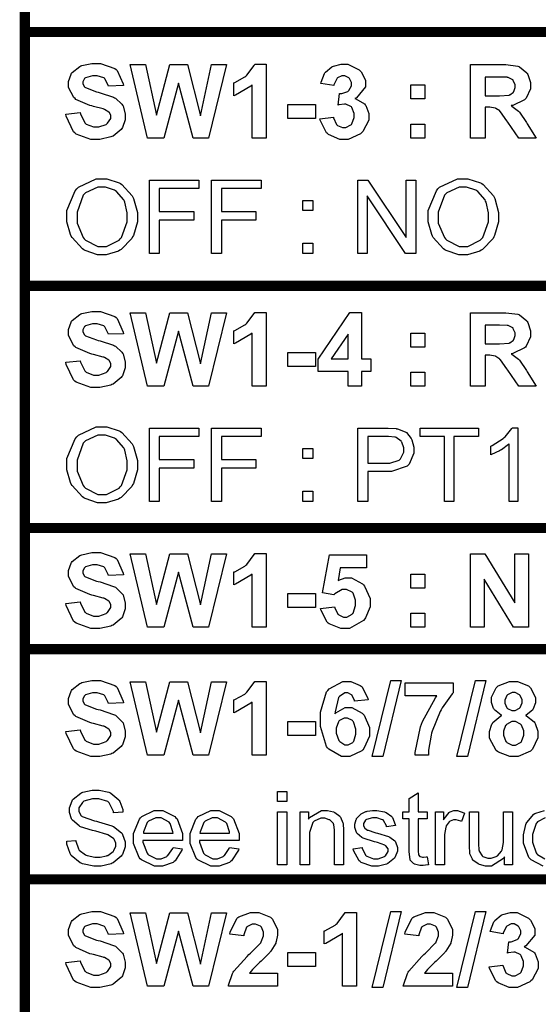
# Model space of a CAD drawing. Units: millimetres. Extents: x 0 to 420, y 0 to 297.
# Drawn here: x 309 to 318, y 177 to 194 of the extents above; entities that cross this region are included whole.
import ezdxf

# ---------------------------------------------------------------- set-up
doc = ezdxf.new("R2010")
doc.units = ezdxf.units.MM

# ---------------------------------------------------------------- blocks, each defined once
blk = doc.blocks.new('ET002562C_Pellicola')
at = {"color": 0, "const_width": 0.00694}
blk.add_lwpolyline([(5.36153, 3.81261), (5.36153, 5.24832), (4.04003, 5.24832), (4.04003, 3.81261), (5.36153, 3.81261)], close=True, dxfattribs=at)
for points in [[(4.04003, 4.90137), (5.36208, 4.90137)], [(4.04003, 4.72814), (5.36267, 4.72814)], [(4.04003, 4.56278), (5.36153, 4.56278)], [(4.04003, 4.4801), (5.36208, 4.4801)], [(4.04003, 4.32297), (5.36267, 4.32297)]]:
    blk.add_lwpolyline(points, dxfattribs=at)
at = {"color": 0}
for points in [[(4.06813, 4.84522), (4.0779, 4.84631), (4.07806, 4.84544), (4.0811, 4.83931), (4.08159, 4.83893), (4.08202, 4.83855), (4.08706, 4.83654), (4.08874, 4.83654), (4.09059, 4.83654), (4.09574, 4.83833), (4.09613, 4.83871), (4.09656, 4.83904), (4.09873, 4.84235), (4.09873, 4.84349), (4.09873, 4.84425), (4.09781, 4.84631), (4.09765, 4.84653), (4.09748, 4.84674), (4.0944, 4.84853), (4.09395, 4.84869), (4.09369, 4.8488), (4.08695, 4.8506), (4.08592, 4.85086), (4.08458, 4.85119), (4.07497, 4.85536), (4.07442, 4.85586), (4.07366, 4.85656), (4.06987, 4.8635), (4.06987, 4.86583), (4.06987, 4.86768), (4.07166, 4.87262), (4.07203, 4.87322), (4.07242, 4.87376), (4.07763, 4.87789), (4.07833, 4.87821), (4.07898, 4.87849), (4.08581, 4.87994), (4.0881, 4.87994), (4.09167, 4.87994), (4.1016, 4.87653), (4.10242, 4.87582), (4.10323, 4.87511), (4.10735, 4.86589), (4.10741, 4.86475), (4.09721, 4.86432), (4.0971, 4.86497), (4.09477, 4.86947), (4.0944, 4.86975), (4.09406, 4.87007), (4.08956, 4.87149), (4.0881, 4.87149), (4.08637, 4.87149), (4.08159, 4.87007), (4.08116, 4.86975), (4.08088, 4.86958), (4.07963, 4.86742), (4.07963, 4.86671), (4.07963, 4.86594), (4.08088, 4.86389), (4.08116, 4.86367), (4.08142, 4.8634), (4.08908, 4.86047), (4.09027, 4.86019), (4.09152, 4.85993), (4.10074, 4.85683), (4.10134, 4.85651), (4.10194, 4.85624), (4.10644, 4.85206), (4.10676, 4.85151), (4.10715, 4.85097), (4.10871, 4.84533), (4.10871, 4.84349), (4.10871, 4.84147), (4.10676, 4.83611), (4.10633, 4.83546), (4.10595, 4.83486), (4.10035, 4.8303), (4.0996, 4.83003), (4.0989, 4.82971), (4.09124, 4.82808), (4.08874, 4.82808), (4.08512, 4.82808), (4.07508, 4.83171), (4.07421, 4.83242), (4.07334, 4.83318), (4.0683, 4.84381), (4.06813, 4.84522)], [(4.20491, 4.82894), (4.19535, 4.82894), (4.19535, 4.86519), (4.19444, 4.86437), (4.18396, 4.85825), (4.18277, 4.85781), (4.18277, 4.86671), (4.18342, 4.86687), (4.19031, 4.87072), (4.19102, 4.87126), (4.19177, 4.87186), (4.19683, 4.87853), (4.19709, 4.87929), (4.20491, 4.87929), (4.20491, 4.82894)], [(4.24163, 4.84218), (4.25097, 4.84326), (4.25102, 4.84272), (4.25303, 4.83817), (4.25335, 4.83785), (4.25367, 4.83757), (4.25699, 4.83611), (4.25813, 4.83611), (4.25938, 4.83611), (4.2628, 4.8379), (4.26312, 4.83828), (4.26345, 4.83865), (4.26508, 4.84289), (4.26508, 4.84436), (4.26508, 4.84582), (4.26345, 4.84983), (4.26312, 4.85021), (4.2628, 4.85054), (4.25942, 4.85217), (4.25834, 4.85217), (4.25834, 4.85217), (4.25444, 4.85168), (4.25401, 4.85151), (4.25509, 4.85933), (4.25655, 4.85933), (4.26062, 4.86079), (4.26095, 4.86107), (4.26133, 4.86139), (4.26312, 4.86469), (4.26312, 4.86583), (4.26312, 4.86682), (4.26181, 4.86953), (4.2616, 4.86975), (4.26133, 4.87001), (4.25856, 4.87149), (4.25769, 4.87149), (4.2566, 4.87149), (4.25362, 4.87001), (4.25335, 4.86975), (4.25308, 4.86942), (4.25124, 4.86529), (4.25119, 4.86475), (4.24228, 4.86628), (4.24245, 4.86703), (4.24484, 4.873), (4.2451, 4.87343), (4.24544, 4.87387), (4.24977, 4.8775), (4.25031, 4.87778), (4.25091, 4.87799), (4.25612, 4.87929), (4.25791, 4.87929), (4.26073, 4.87929), (4.26849, 4.8755), (4.2692, 4.87474), (4.2698, 4.87414), (4.27267, 4.86839), (4.27267, 4.86649), (4.27267, 4.86383), (4.2667, 4.85651), (4.26551, 4.85586), (4.26621, 4.85569), (4.27202, 4.85228), (4.27245, 4.85174), (4.27288, 4.85119), (4.27505, 4.84571), (4.27505, 4.84392), (4.27505, 4.8411), (4.27088, 4.83344), (4.27006, 4.83264), (4.26924, 4.83187), (4.2609, 4.82808), (4.25813, 4.82808), (4.25531, 4.82808), (4.2476, 4.83133), (4.24684, 4.83199), (4.24609, 4.83264), (4.24174, 4.84115), (4.24163, 4.84218)], [(4.12396, 4.82894), (4.11202, 4.87908), (4.12244, 4.87908), (4.13003, 4.84457), (4.13915, 4.87908), (4.15109, 4.87908), (4.15998, 4.84414), (4.16758, 4.87908), (4.17778, 4.87908), (4.16563, 4.82894), (4.15499, 4.82894), (4.14501, 4.86649), (4.13502, 4.82894), (4.12396, 4.82894)], [(4.34445, 4.82894), (4.34445, 4.87908), (4.36571, 4.87908), (4.36865, 4.87908), (4.37684, 4.87799), (4.37744, 4.87778), (4.37803, 4.87756), (4.38291, 4.87354), (4.38328, 4.873), (4.38362, 4.8724), (4.38546, 4.86682), (4.38546, 4.86497), (4.38546, 4.86264), (4.38259, 4.85629), (4.38199, 4.85564), (4.38145, 4.85504), (4.37331, 4.85125), (4.37223, 4.85108), (4.37277, 4.85075), (4.37727, 4.84733), (4.37765, 4.84696), (4.37798, 4.84658), (4.38269, 4.83969), (4.38328, 4.83871), (4.38937, 4.82894), (4.37744, 4.82894), (4.37005, 4.83979), (4.3694, 4.84078), (4.3649, 4.8469), (4.36463, 4.84718), (4.36441, 4.84744), (4.36185, 4.84924), (4.36159, 4.84935), (4.36131, 4.84946), (4.35774, 4.85), (4.3566, 4.85), (4.35442, 4.85), (4.35442, 4.82894), (4.34445, 4.82894)], [(4.35442, 4.85781), (4.36202, 4.85781), (4.3643, 4.85781), (4.37081, 4.85835), (4.37113, 4.85846), (4.37141, 4.85857), (4.3738, 4.86036), (4.37396, 4.86062), (4.37412, 4.86085), (4.37505, 4.86346), (4.37505, 4.86432), (4.37505, 4.86535), (4.37374, 4.86817), (4.37352, 4.86844), (4.37331, 4.86871), (4.37022, 4.87035), (4.36984, 4.8704), (4.36962, 4.87044), (4.36424, 4.87061), (4.36245, 4.87061), (4.35442, 4.87061), (4.35442, 4.85781)], [(4.30381, 4.85564), (4.30381, 4.86519), (4.31335, 4.86519), (4.31335, 4.85564), (4.30381, 4.85564)], [(4.21983, 4.8424), (4.21983, 4.85194), (4.2387, 4.85194), (4.2387, 4.8424), (4.21983, 4.8424)], [(4.30381, 4.82894), (4.30381, 4.8385), (4.31335, 4.8385), (4.31335, 4.82894), (4.30381, 4.82894)], [(4.06878, 4.77469), (4.06878, 4.77957), (4.07442, 4.79303), (4.07551, 4.79422), (4.07665, 4.79536), (4.0888, 4.80117), (4.09287, 4.80117), (4.09602, 4.80117), (4.10453, 4.79846), (4.10546, 4.79792), (4.10638, 4.79737), (4.11344, 4.78961), (4.11392, 4.78858), (4.11441, 4.78761), (4.11696, 4.77822), (4.11696, 4.77512), (4.11696, 4.77171), (4.11424, 4.76249), (4.1137, 4.76146), (4.11322, 4.76047), (4.10595, 4.75289), (4.10502, 4.75235), (4.1041, 4.75185), (4.09563, 4.7493), (4.09287, 4.7493), (4.08973, 4.7493), (4.0812, 4.75218), (4.08028, 4.75278), (4.07937, 4.75332), (4.07231, 4.76112), (4.07183, 4.76211), (4.07133, 4.76308), (4.06878, 4.77176), (4.06878, 4.77469)], [(4.12515, 4.75017), (4.12515, 4.8003), (4.15901, 4.8003), (4.15901, 4.79444), (4.13188, 4.79444), (4.13188, 4.77882), (4.15553, 4.77882), (4.15553, 4.77296), (4.13188, 4.77296), (4.13188, 4.75017), (4.12515, 4.75017)], [(4.16758, 4.75017), (4.16758, 4.8003), (4.20144, 4.8003), (4.20144, 4.79444), (4.17431, 4.79444), (4.17431, 4.77882), (4.19796, 4.77882), (4.19796, 4.77296), (4.17431, 4.77296), (4.17431, 4.75017), (4.16758, 4.75017)], [(4.26756, 4.75017), (4.26756, 4.8003), (4.2743, 4.8003), (4.30055, 4.76103), (4.30055, 4.8003), (4.30706, 4.8003), (4.30706, 4.75017), (4.30012, 4.75017), (4.27387, 4.78944), (4.27387, 4.75017), (4.26756, 4.75017)], [(4.31553, 4.77469), (4.31553, 4.77957), (4.32117, 4.79303), (4.32226, 4.79422), (4.3234, 4.79536), (4.33555, 4.80117), (4.33962, 4.80117), (4.34276, 4.80117), (4.35128, 4.79846), (4.3522, 4.79792), (4.35313, 4.79737), (4.36017, 4.78961), (4.36067, 4.78858), (4.36116, 4.78761), (4.3637, 4.77822), (4.3637, 4.77512), (4.3637, 4.77171), (4.36099, 4.76249), (4.36045, 4.76146), (4.35996, 4.76047), (4.35269, 4.75289), (4.35177, 4.75235), (4.35084, 4.75185), (4.34238, 4.7493), (4.33962, 4.7493), (4.33647, 4.7493), (4.32795, 4.75218), (4.32703, 4.75278), (4.3261, 4.75332), (4.31905, 4.76112), (4.31856, 4.76211), (4.31808, 4.76308), (4.31553, 4.77176), (4.31553, 4.77469)], [(4.07573, 4.77447), (4.07573, 4.77089), (4.07991, 4.76103), (4.08072, 4.76015), (4.08153, 4.75929), (4.08999, 4.75494), (4.09287, 4.75494), (4.09596, 4.75494), (4.10442, 4.75929), (4.10524, 4.76015), (4.10605, 4.76107), (4.11002, 4.77176), (4.11002, 4.77535), (4.11002, 4.778), (4.10838, 4.78517), (4.10806, 4.78597), (4.10769, 4.78674), (4.10263, 4.79249), (4.10199, 4.79292), (4.10128, 4.79336), (4.09509, 4.79553), (4.09309, 4.79553), (4.08999, 4.79553), (4.08159, 4.79151), (4.08072, 4.79075), (4.07991, 4.78994), (4.07573, 4.77833), (4.07573, 4.77447)], [(4.32248, 4.77447), (4.32248, 4.77089), (4.32665, 4.76103), (4.32746, 4.76015), (4.32827, 4.75929), (4.33674, 4.75494), (4.33962, 4.75494), (4.34271, 4.75494), (4.35117, 4.75929), (4.35199, 4.76015), (4.3528, 4.76107), (4.35676, 4.77176), (4.35676, 4.77535), (4.35676, 4.778), (4.35513, 4.78517), (4.35481, 4.78597), (4.35442, 4.78674), (4.34938, 4.79249), (4.34873, 4.79292), (4.34802, 4.79336), (4.34184, 4.79553), (4.33984, 4.79553), (4.33674, 4.79553), (4.32833, 4.79151), (4.32746, 4.79075), (4.32665, 4.78994), (4.32248, 4.77833), (4.32248, 4.77447)], [(4.22991, 4.77947), (4.22991, 4.78642), (4.23685, 4.78642), (4.23685, 4.77947), (4.22991, 4.77947)], [(4.22991, 4.75017), (4.22991, 4.75711), (4.23685, 4.75711), (4.23685, 4.75017), (4.22991, 4.75017)], [(4.06813, 4.6759), (4.0779, 4.67699), (4.07806, 4.67611), (4.0811, 4.66999), (4.08159, 4.6696), (4.08202, 4.66922), (4.08706, 4.66722), (4.08874, 4.66722), (4.09059, 4.66722), (4.09574, 4.66901), (4.09613, 4.66939), (4.09656, 4.66971), (4.09873, 4.67303), (4.09873, 4.67417), (4.09873, 4.67492), (4.09781, 4.67699), (4.09765, 4.67719), (4.09748, 4.67742), (4.0944, 4.67921), (4.09395, 4.67937), (4.09369, 4.67947), (4.08695, 4.68126), (4.08592, 4.68154), (4.08458, 4.68186), (4.07497, 4.68604), (4.07442, 4.68653), (4.07366, 4.68724), (4.06987, 4.69418), (4.06987, 4.69651), (4.06987, 4.69836), (4.07166, 4.70329), (4.07203, 4.70389), (4.07242, 4.70443), (4.07763, 4.70856), (4.07833, 4.70889), (4.07898, 4.70915), (4.08581, 4.71062), (4.0881, 4.71062), (4.09167, 4.71062), (4.1016, 4.70721), (4.10242, 4.7065), (4.10323, 4.70579), (4.10735, 4.69657), (4.10741, 4.69543), (4.09721, 4.695), (4.0971, 4.69564), (4.09477, 4.70015), (4.0944, 4.70042), (4.09406, 4.70075), (4.08956, 4.70215), (4.0881, 4.70215), (4.08637, 4.70215), (4.08159, 4.70075), (4.08116, 4.70042), (4.08088, 4.70026), (4.07963, 4.69808), (4.07963, 4.69737), (4.07963, 4.69662), (4.08088, 4.69456), (4.08116, 4.69435), (4.08142, 4.69407), (4.08908, 4.69114), (4.09027, 4.69087), (4.09152, 4.6906), (4.10074, 4.68751), (4.10134, 4.68718), (4.10194, 4.68692), (4.10644, 4.68274), (4.10676, 4.68219), (4.10715, 4.68165), (4.10871, 4.676), (4.10871, 4.67417), (4.10871, 4.67215), (4.10676, 4.66678), (4.10633, 4.66612), (4.10595, 4.66554), (4.10035, 4.66097), (4.0996, 4.66071), (4.0989, 4.66037), (4.09124, 4.65875), (4.08874, 4.65875), (4.08512, 4.65875), (4.07508, 4.66239), (4.07421, 4.6631), (4.07334, 4.66385), (4.0683, 4.67449), (4.06813, 4.6759)], [(4.12396, 4.65962), (4.11202, 4.70975), (4.12244, 4.70975), (4.13003, 4.67525), (4.13915, 4.70975), (4.15109, 4.70975), (4.15998, 4.67481), (4.16758, 4.70975), (4.17778, 4.70975), (4.16563, 4.65962), (4.15499, 4.65962), (4.14501, 4.69717), (4.13502, 4.65962), (4.12396, 4.65962)], [(4.20491, 4.65962), (4.19535, 4.65962), (4.19535, 4.69586), (4.19444, 4.69505), (4.18396, 4.68892), (4.18277, 4.68849), (4.18277, 4.69737), (4.18342, 4.69754), (4.19031, 4.7014), (4.19102, 4.70194), (4.19177, 4.70254), (4.19683, 4.70921), (4.19709, 4.70997), (4.20491, 4.70997), (4.20491, 4.65962)], [(4.26095, 4.65962), (4.26095, 4.6696), (4.24033, 4.6696), (4.24033, 4.67807), (4.26203, 4.70997), (4.27006, 4.70997), (4.27006, 4.67828), (4.27635, 4.67828), (4.27635, 4.6696), (4.27006, 4.6696), (4.27006, 4.65962), (4.26095, 4.65962)], [(4.34445, 4.65962), (4.34445, 4.70975), (4.36571, 4.70975), (4.36865, 4.70975), (4.37684, 4.70867), (4.37744, 4.70844), (4.37803, 4.70824), (4.38291, 4.70422), (4.38328, 4.70368), (4.38362, 4.70308), (4.38546, 4.69749), (4.38546, 4.69564), (4.38546, 4.69332), (4.38259, 4.68696), (4.38199, 4.68632), (4.38145, 4.68572), (4.37331, 4.68192), (4.37223, 4.68175), (4.37277, 4.68143), (4.37727, 4.67801), (4.37765, 4.67764), (4.37798, 4.67725), (4.38269, 4.67036), (4.38328, 4.66939), (4.38937, 4.65962), (4.37744, 4.65962), (4.37005, 4.67047), (4.3694, 4.67144), (4.3649, 4.67758), (4.36463, 4.67785), (4.36441, 4.67812), (4.36185, 4.67992), (4.36159, 4.68001), (4.36131, 4.68012), (4.35774, 4.68067), (4.3566, 4.68067), (4.35442, 4.68067), (4.35442, 4.65962), (4.34445, 4.65962)], [(4.35442, 4.68849), (4.36202, 4.68849), (4.3643, 4.68849), (4.37081, 4.68903), (4.37113, 4.68914), (4.37141, 4.68925), (4.3738, 4.69103), (4.37396, 4.6913), (4.37412, 4.69153), (4.37505, 4.69412), (4.37505, 4.695), (4.37505, 4.69603), (4.37374, 4.69885), (4.37352, 4.69911), (4.37331, 4.69939), (4.37022, 4.70101), (4.36984, 4.70107), (4.36962, 4.70112), (4.36424, 4.70129), (4.36245, 4.70129), (4.35442, 4.70129), (4.35442, 4.68849)], [(4.26095, 4.67828), (4.26095, 4.69521), (4.24923, 4.67828), (4.26095, 4.67828)], [(4.30381, 4.68632), (4.30381, 4.69586), (4.31335, 4.69586), (4.31335, 4.68632), (4.30381, 4.68632)], [(4.21983, 4.67307), (4.21983, 4.68262), (4.2387, 4.68262), (4.2387, 4.67307), (4.21983, 4.67307)], [(4.30381, 4.65962), (4.30381, 4.66917), (4.31335, 4.66917), (4.31335, 4.65962), (4.30381, 4.65962)], [(4.06878, 4.60542), (4.06878, 4.6103), (4.07442, 4.62376), (4.07551, 4.62496), (4.07665, 4.6261), (4.0888, 4.6319), (4.09287, 4.6319), (4.09602, 4.6319), (4.10453, 4.62918), (4.10546, 4.62864), (4.10638, 4.6281), (4.11344, 4.62035), (4.11392, 4.61931), (4.11441, 4.61833), (4.11696, 4.60894), (4.11696, 4.60586), (4.11696, 4.60244), (4.11424, 4.59321), (4.1137, 4.59218), (4.11322, 4.59121), (4.10595, 4.58361), (4.10502, 4.58307), (4.1041, 4.58258), (4.09563, 4.58003), (4.09287, 4.58003), (4.08973, 4.58003), (4.0812, 4.5829), (4.08028, 4.5835), (4.07937, 4.58404), (4.07231, 4.59186), (4.07183, 4.59283), (4.07133, 4.59381), (4.06878, 4.60249), (4.06878, 4.60542)], [(4.12515, 4.5809), (4.12515, 4.63103), (4.15901, 4.63103), (4.15901, 4.62517), (4.13188, 4.62517), (4.13188, 4.60954), (4.15553, 4.60954), (4.15553, 4.60368), (4.13188, 4.60368), (4.13188, 4.5809), (4.12515, 4.5809)], [(4.16758, 4.5809), (4.16758, 4.63103), (4.20144, 4.63103), (4.20144, 4.62517), (4.17431, 4.62517), (4.17431, 4.60954), (4.19796, 4.60954), (4.19796, 4.60368), (4.17431, 4.60368), (4.17431, 4.5809), (4.16758, 4.5809)], [(4.26756, 4.5809), (4.26756, 4.63103), (4.28645, 4.63103), (4.28834, 4.63103), (4.2936, 4.63065), (4.29405, 4.6306), (4.29465, 4.63049), (4.29991, 4.62849), (4.30034, 4.62821), (4.30072, 4.62793), (4.30397, 4.62392), (4.30424, 4.62343), (4.30452, 4.62289), (4.30576, 4.61807), (4.30576, 4.61649), (4.30576, 4.61378), (4.30251, 4.6064), (4.30185, 4.60564), (4.30115, 4.60493), (4.29058, 4.6013), (4.2871, 4.6013), (4.2743, 4.6013), (4.2743, 4.5809), (4.26756, 4.5809)], [(4.32665, 4.5809), (4.32665, 4.62517), (4.31016, 4.62517), (4.31016, 4.63103), (4.34987, 4.63103), (4.34987, 4.62517), (4.33316, 4.62517), (4.33316, 4.5809), (4.32665, 4.5809)], [(4.37688, 4.5809), (4.37081, 4.5809), (4.37081, 4.62018), (4.37044, 4.6198), (4.36555, 4.61622), (4.36495, 4.61583), (4.36435, 4.61551), (4.35894, 4.61296), (4.35844, 4.6128), (4.35844, 4.61867), (4.35931, 4.61904), (4.36691, 4.62392), (4.36756, 4.62451), (4.36816, 4.62511), (4.37271, 4.63071), (4.37298, 4.63125), (4.37688, 4.63125), (4.37688, 4.5809)], [(4.07573, 4.60521), (4.07573, 4.60162), (4.07991, 4.59175), (4.08072, 4.59089), (4.08153, 4.59001), (4.08999, 4.58568), (4.09287, 4.58568), (4.09596, 4.58568), (4.10442, 4.59001), (4.10524, 4.59089), (4.10605, 4.5918), (4.11002, 4.60249), (4.11002, 4.60607), (4.11002, 4.60874), (4.10838, 4.61589), (4.10806, 4.61671), (4.10769, 4.61747), (4.10263, 4.62322), (4.10199, 4.62365), (4.10128, 4.62408), (4.09509, 4.62625), (4.09309, 4.62625), (4.08999, 4.62625), (4.08159, 4.62224), (4.08072, 4.62149), (4.07991, 4.62067), (4.07573, 4.60906), (4.07573, 4.60521)], [(4.2743, 4.60715), (4.2871, 4.60715), (4.28938, 4.60715), (4.29578, 4.60917), (4.29621, 4.60954), (4.2967, 4.60993), (4.29903, 4.61464), (4.29903, 4.61628), (4.29903, 4.61762), (4.29758, 4.62132), (4.2973, 4.62169), (4.29708, 4.62208), (4.2936, 4.62457), (4.29317, 4.62474), (4.29291, 4.62479), (4.28851, 4.62517), (4.2871, 4.62517), (4.2743, 4.62517), (4.2743, 4.60715)], [(4.22991, 4.61019), (4.22991, 4.61714), (4.23685, 4.61714), (4.23685, 4.61019), (4.22991, 4.61019)], [(4.22991, 4.5809), (4.22991, 4.58785), (4.23685, 4.58785), (4.23685, 4.5809), (4.22991, 4.5809)], [(4.06813, 4.51135), (4.0779, 4.51243), (4.07806, 4.51157), (4.0811, 4.50543), (4.08159, 4.50505), (4.08202, 4.50467), (4.08706, 4.50267), (4.08874, 4.50267), (4.09059, 4.50267), (4.09574, 4.50446), (4.09613, 4.50483), (4.09656, 4.50517), (4.09873, 4.50847), (4.09873, 4.50961), (4.09873, 4.51037), (4.09781, 4.51243), (4.09765, 4.51265), (4.09748, 4.51286), (4.0944, 4.51465), (4.09395, 4.51482), (4.09369, 4.51493), (4.08695, 4.51672), (4.08592, 4.51699), (4.08458, 4.51732), (4.07497, 4.52149), (4.07442, 4.52199), (4.07366, 4.52268), (4.06987, 4.52962), (4.06987, 4.53196), (4.06987, 4.53381), (4.07166, 4.53875), (4.07203, 4.53935), (4.07242, 4.53989), (4.07763, 4.54401), (4.07833, 4.54433), (4.07898, 4.5446), (4.08581, 4.54607), (4.0881, 4.54607), (4.09167, 4.54607), (4.1016, 4.54265), (4.10242, 4.54194), (4.10323, 4.54124), (4.10735, 4.53201), (4.10741, 4.53087), (4.09721, 4.53044), (4.0971, 4.5311), (4.09477, 4.5356), (4.0944, 4.53587), (4.09406, 4.53619), (4.08956, 4.53761), (4.0881, 4.53761), (4.08637, 4.53761), (4.08159, 4.53619), (4.08116, 4.53587), (4.08088, 4.53571), (4.07963, 4.53354), (4.07963, 4.53283), (4.07963, 4.53207), (4.08088, 4.53001), (4.08116, 4.52979), (4.08142, 4.52953), (4.08908, 4.5266), (4.09027, 4.52632), (4.09152, 4.52605), (4.10074, 4.52296), (4.10134, 4.52262), (4.10194, 4.52236), (4.10644, 4.51818), (4.10676, 4.51764), (4.10715, 4.5171), (4.10871, 4.51146), (4.10871, 4.50961), (4.10871, 4.5076), (4.10676, 4.50224), (4.10633, 4.50158), (4.10595, 4.50099), (4.10035, 4.49643), (4.0996, 4.49615), (4.0989, 4.49583), (4.09124, 4.49421), (4.08874, 4.49421), (4.08512, 4.49421), (4.07508, 4.49783), (4.07421, 4.49854), (4.07334, 4.4993), (4.0683, 4.50993), (4.06813, 4.51135)], [(4.12396, 4.49507), (4.11202, 4.54519), (4.12244, 4.54519), (4.13003, 4.51069), (4.13915, 4.54519), (4.15109, 4.54519), (4.15998, 4.51026), (4.16758, 4.54519), (4.17778, 4.54519), (4.16563, 4.49507), (4.15499, 4.49507), (4.14501, 4.53261), (4.13502, 4.49507), (4.12396, 4.49507)], [(4.20491, 4.49507), (4.19535, 4.49507), (4.19535, 4.53131), (4.19444, 4.5305), (4.18396, 4.52436), (4.18277, 4.52393), (4.18277, 4.53283), (4.18342, 4.533), (4.19031, 4.53685), (4.19102, 4.53739), (4.19177, 4.53799), (4.19683, 4.54465), (4.19709, 4.54542), (4.20491, 4.54542), (4.20491, 4.49507)], [(4.24206, 4.50787), (4.25162, 4.50896), (4.25173, 4.50842), (4.2539, 4.50408), (4.25422, 4.50375), (4.25455, 4.50349), (4.25769, 4.50201), (4.25878, 4.50201), (4.26008, 4.50201), (4.2636, 4.50397), (4.26399, 4.5044), (4.26431, 4.50478), (4.26594, 4.50999), (4.26594, 4.51178), (4.26594, 4.51351), (4.26431, 4.51835), (4.26399, 4.51872), (4.2636, 4.51911), (4.25981, 4.52089), (4.25856, 4.52089), (4.25672, 4.52089), (4.25173, 4.51786), (4.25119, 4.51721), (4.24337, 4.51851), (4.24815, 4.54455), (4.27353, 4.54455), (4.27353, 4.53565), (4.25552, 4.53565), (4.25401, 4.52697), (4.25455, 4.52724), (4.25899, 4.52871), (4.26052, 4.52871), (4.26323, 4.52871), (4.27066, 4.52475), (4.27137, 4.52393), (4.27213, 4.52318), (4.27592, 4.5146), (4.27592, 4.51178), (4.27592, 4.50901), (4.27283, 4.50158), (4.27223, 4.50071), (4.27142, 4.49962), (4.26192, 4.49421), (4.25878, 4.49421), (4.25591, 4.49421), (4.24803, 4.49729), (4.24727, 4.49789), (4.24658, 4.49854), (4.24223, 4.50685), (4.24206, 4.50787)], [(4.34445, 4.49507), (4.34445, 4.54519), (4.35421, 4.54519), (4.37483, 4.51178), (4.37483, 4.54519), (4.38416, 4.54519), (4.38416, 4.49507), (4.37396, 4.49507), (4.35377, 4.52783), (4.35377, 4.49507), (4.34445, 4.49507)], [(4.30381, 4.52176), (4.30381, 4.53131), (4.31335, 4.53131), (4.31335, 4.52176), (4.30381, 4.52176)], [(4.21983, 4.50853), (4.21983, 4.51807), (4.2387, 4.51807), (4.2387, 4.50853), (4.21983, 4.50853)], [(4.30381, 4.49507), (4.30381, 4.50462), (4.31335, 4.50462), (4.31335, 4.49507), (4.30381, 4.49507)], [(4.06813, 4.424), (4.0779, 4.42508), (4.07806, 4.42422), (4.0811, 4.41808), (4.08159, 4.41771), (4.08202, 4.41732), (4.08706, 4.41532), (4.08874, 4.41532), (4.09059, 4.41532), (4.09574, 4.41711), (4.09613, 4.41749), (4.09656, 4.41782), (4.09873, 4.42112), (4.09873, 4.42226), (4.09873, 4.42303), (4.09781, 4.42508), (4.09765, 4.4253), (4.09748, 4.42551), (4.0944, 4.42731), (4.09395, 4.42747), (4.09369, 4.42758), (4.08695, 4.42937), (4.08592, 4.42964), (4.08458, 4.42997), (4.07497, 4.43414), (4.07442, 4.43464), (4.07366, 4.43533), (4.06987, 4.44228), (4.06987, 4.44461), (4.06987, 4.44646), (4.07166, 4.4514), (4.07203, 4.452), (4.07242, 4.45254), (4.07763, 4.45665), (4.07833, 4.45699), (4.07898, 4.45725), (4.08581, 4.45872), (4.0881, 4.45872), (4.09167, 4.45872), (4.1016, 4.4553), (4.10242, 4.4546), (4.10323, 4.45389), (4.10735, 4.44467), (4.10741, 4.44353), (4.09721, 4.4431), (4.0971, 4.44375), (4.09477, 4.44825), (4.0944, 4.44853), (4.09406, 4.44885), (4.08956, 4.45026), (4.0881, 4.45026), (4.08637, 4.45026), (4.08159, 4.44885), (4.08116, 4.44853), (4.08088, 4.44836), (4.07963, 4.44619), (4.07963, 4.44549), (4.07963, 4.44472), (4.08088, 4.44267), (4.08116, 4.44244), (4.08142, 4.44217), (4.08908, 4.43925), (4.09027, 4.43897), (4.09152, 4.43869), (4.10074, 4.43561), (4.10134, 4.43528), (4.10194, 4.43501), (4.10644, 4.43083), (4.10676, 4.43029), (4.10715, 4.42975), (4.10871, 4.42411), (4.10871, 4.42226), (4.10871, 4.42025), (4.10676, 4.41489), (4.10633, 4.41424), (4.10595, 4.41364), (4.10035, 4.40908), (4.0996, 4.40881), (4.0989, 4.40849), (4.09124, 4.40686), (4.08874, 4.40686), (4.08512, 4.40686), (4.07508, 4.41049), (4.07421, 4.41119), (4.07334, 4.41196), (4.0683, 4.42258), (4.06813, 4.424)], [(4.12396, 4.40772), (4.11202, 4.45785), (4.12244, 4.45785), (4.13003, 4.42335), (4.13915, 4.45785), (4.15109, 4.45785), (4.15998, 4.42292), (4.16758, 4.45785), (4.17778, 4.45785), (4.16563, 4.40772), (4.15499, 4.40772), (4.14501, 4.44526), (4.13502, 4.40772), (4.12396, 4.40772)], [(4.20491, 4.40772), (4.19535, 4.40772), (4.19535, 4.44396), (4.19444, 4.44315), (4.18396, 4.43701), (4.18277, 4.43658), (4.18277, 4.44549), (4.18342, 4.44564), (4.19031, 4.4495), (4.19102, 4.45004), (4.19177, 4.45064), (4.19683, 4.45731), (4.19709, 4.45807), (4.20491, 4.45807), (4.20491, 4.40772)], [(4.27462, 4.44549), (4.26528, 4.44461), (4.26523, 4.44505), (4.26377, 4.44853), (4.26355, 4.44874), (4.26328, 4.44901), (4.26067, 4.45026), (4.25987, 4.45026), (4.25856, 4.45026), (4.25498, 4.44787), (4.25466, 4.44743), (4.25427, 4.447), (4.25194, 4.4374), (4.25184, 4.43593), (4.25248, 4.43669), (4.25883, 4.44028), (4.26095, 4.44028), (4.26349, 4.44028), (4.27044, 4.43647), (4.27115, 4.43572), (4.27185, 4.43496), (4.27549, 4.42654), (4.27549, 4.42378), (4.27549, 4.42069), (4.27169, 4.41222), (4.27094, 4.41142), (4.27017, 4.41065), (4.26209, 4.40686), (4.25942, 4.40686), (4.25628, 4.40686), (4.24766, 4.41174), (4.24684, 4.41271), (4.24603, 4.41369), (4.24206, 4.42742), (4.24206, 4.43203), (4.24206, 4.43701), (4.24624, 4.45096), (4.24706, 4.452), (4.24792, 4.45303), (4.2572, 4.45807), (4.2603, 4.45807), (4.26269, 4.45807), (4.2692, 4.45536), (4.26984, 4.45482), (4.27044, 4.45432), (4.27445, 4.44651), (4.27462, 4.44549)], [(4.27738, 4.40686), (4.28998, 4.45872), (4.29713, 4.45872), (4.28455, 4.40686), (4.27738, 4.40686)], [(4.29991, 4.4483), (4.29991, 4.45721), (4.33267, 4.45721), (4.33267, 4.45026), (4.33202, 4.44955), (4.32513, 4.44), (4.32442, 4.43875), (4.32372, 4.43751), (4.3183, 4.42411), (4.31791, 4.42269), (4.31759, 4.42133), (4.31574, 4.41108), (4.31574, 4.40772), (4.30663, 4.40772), (4.30669, 4.40946), (4.31027, 4.42719), (4.31097, 4.42899), (4.31162, 4.43078), (4.32052, 4.44689), (4.3216, 4.4483), (4.29991, 4.4483)], [(4.33522, 4.40686), (4.34781, 4.45872), (4.35497, 4.45872), (4.34238, 4.40686), (4.33522, 4.40686)], [(4.36598, 4.43485), (4.36533, 4.43507), (4.36083, 4.43869), (4.36056, 4.43919), (4.36028, 4.43962), (4.35883, 4.44369), (4.35883, 4.44505), (4.35883, 4.44737), (4.36208, 4.45378), (4.36273, 4.45437), (4.36338, 4.45497), (4.37119, 4.45807), (4.3738, 4.45807), (4.37656, 4.45807), (4.38421, 4.45497), (4.38487, 4.45437), (4.38556, 4.45378), (4.38899, 4.44722), (4.38899, 4.44505), (4.38899, 4.44353), (4.38735, 4.4394), (4.38703, 4.43897), (4.38676, 4.43854), (4.38259, 4.43507), (4.38205, 4.43485), (4.38269, 4.43453), (4.38795, 4.4304), (4.38834, 4.42986), (4.38872, 4.42932), (4.39051, 4.42417), (4.39051, 4.42249), (4.39051, 4.41965), (4.38687, 4.4119), (4.38616, 4.41119), (4.38541, 4.41049), (4.37699, 4.40686), (4.37423, 4.40686), (4.37141, 4.40686), (4.3637, 4.40974), (4.36295, 4.41033), (4.36202, 4.41103), (4.35752, 4.41928), (4.35752, 4.42204), (4.35752, 4.42389), (4.35915, 4.42887), (4.35948, 4.42943), (4.3598, 4.43001), (4.36523, 4.43453), (4.36598, 4.43485)], [(4.36794, 4.4444), (4.36794, 4.44326), (4.36919, 4.44017), (4.36945, 4.43985), (4.36973, 4.43962), (4.37277, 4.43832), (4.3738, 4.43832), (4.37488, 4.43832), (4.37787, 4.43979), (4.37813, 4.44006), (4.37846, 4.44033), (4.37987, 4.44336), (4.37987, 4.4444), (4.37987, 4.44549), (4.37846, 4.44847), (4.37813, 4.44874), (4.37792, 4.44901), (4.37499, 4.45047), (4.37401, 4.45047), (4.37287, 4.45047), (4.36978, 4.44901), (4.36945, 4.44874), (4.36919, 4.44847), (4.36794, 4.44537), (4.36794, 4.4444)], [(4.21983, 4.42118), (4.21983, 4.43072), (4.2387, 4.43072), (4.2387, 4.42118), (4.21983, 4.42118)], [(4.2527, 4.42465), (4.2527, 4.42286), (4.25449, 4.41786), (4.25487, 4.41749), (4.25526, 4.41705), (4.25867, 4.41489), (4.25987, 4.41489), (4.26101, 4.41489), (4.26409, 4.41651), (4.26442, 4.41683), (4.26469, 4.41722), (4.26616, 4.4221), (4.26616, 4.42378), (4.26616, 4.42557), (4.26453, 4.43057), (4.2642, 4.43094), (4.26388, 4.43132), (4.26052, 4.43311), (4.25942, 4.43311), (4.25824, 4.43311), (4.25498, 4.43132), (4.25466, 4.43094), (4.25433, 4.43061), (4.2527, 4.42611), (4.2527, 4.42465)], [(4.36706, 4.42292), (4.36706, 4.42139), (4.3687, 4.41717), (4.36902, 4.41683), (4.36935, 4.41646), (4.37283, 4.41467), (4.37401, 4.41467), (4.37526, 4.41467), (4.37867, 4.41629), (4.37901, 4.41662), (4.37933, 4.417), (4.38095, 4.42139), (4.38095, 4.42292), (4.38095, 4.42432), (4.37933, 4.42818), (4.37901, 4.42856), (4.37867, 4.42893), (4.37515, 4.43072), (4.37401, 4.43072), (4.37271, 4.43072), (4.36908, 4.42872), (4.3688, 4.42833), (4.36848, 4.4279), (4.36706, 4.42417), (4.36706, 4.42292)], [(4.06878, 4.34897), (4.07485, 4.34961), (4.07497, 4.34897), (4.07676, 4.34376), (4.07703, 4.34332), (4.0773, 4.34294), (4.08148, 4.33969), (4.08202, 4.33942), (4.08262, 4.33919), (4.08799, 4.33811), (4.08984, 4.33811), (4.09146, 4.33811), (4.09591, 4.33899), (4.09634, 4.33919), (4.09683, 4.33936), (4.10047, 4.34192), (4.10069, 4.34224), (4.10095, 4.34257), (4.1022, 4.34554), (4.1022, 4.34658), (4.1022, 4.34761), (4.10112, 4.35037), (4.1009, 4.35071), (4.10063, 4.35097), (4.09683, 4.35336), (4.09634, 4.35353), (4.09602, 4.35368), (4.08859, 4.3558), (4.08745, 4.35612), (4.08626, 4.3564), (4.07817, 4.35894), (4.07769, 4.35917), (4.07709, 4.35949), (4.07258, 4.36346), (4.07226, 4.36394), (4.07198, 4.36437), (4.07052, 4.36861), (4.07052, 4.37001), (4.07052, 4.37181), (4.07231, 4.37664), (4.07269, 4.37718), (4.07306, 4.37772), (4.07833, 4.3819), (4.07898, 4.38217), (4.07969, 4.38244), (4.08615, 4.3839), (4.08831, 4.3839), (4.09076, 4.3839), (4.09737, 4.38244), (4.09808, 4.38217), (4.09878, 4.38185), (4.10421, 4.37735), (4.10459, 4.37675), (4.10497, 4.37619), (4.10698, 4.37072), (4.10698, 4.36893), (4.10069, 4.3685), (4.10063, 4.36925), (4.0977, 4.37522), (4.09721, 4.37565), (4.09673, 4.37604), (4.09053, 4.37804), (4.08853, 4.37804), (4.08637, 4.37804), (4.08028, 4.37625), (4.07985, 4.37587), (4.07937, 4.3755), (4.07703, 4.37169), (4.07703, 4.37044), (4.07703, 4.36936), (4.07866, 4.36637), (4.07898, 4.36611), (4.07931, 4.36583), (4.0876, 4.3629), (4.08897, 4.36264), (4.09033, 4.36231), (4.09955, 4.3596), (4.10003, 4.35939), (4.10074, 4.35906), (4.10616, 4.35467), (4.10655, 4.35418), (4.10687, 4.35362), (4.10871, 4.34864), (4.10871, 4.34701), (4.10871, 4.34511), (4.1067, 4.34001), (4.10633, 4.33942), (4.10595, 4.33887), (4.10052, 4.33432), (4.09981, 4.33399), (4.09906, 4.33367), (4.09227, 4.33204), (4.09005, 4.33204), (4.08717, 4.33204), (4.07937, 4.33367), (4.07855, 4.33399), (4.07778, 4.33432), (4.07183, 4.33936), (4.07138, 4.34007), (4.07095, 4.34072), (4.06878, 4.3469), (4.06878, 4.34897)], [(4.21277, 4.3761), (4.21277, 4.38304), (4.21906, 4.38304), (4.21906, 4.3761), (4.21277, 4.3761)], [(4.31488, 4.33833), (4.31574, 4.3329), (4.31531, 4.33285), (4.31222, 4.33247), (4.31119, 4.33247), (4.30988, 4.33247), (4.3063, 4.33335), (4.30598, 4.33356), (4.30566, 4.33372), (4.30348, 4.33589), (4.30338, 4.33617), (4.30327, 4.33649), (4.30251, 4.34175), (4.30251, 4.34354), (4.30251, 4.36437), (4.29817, 4.36437), (4.29817, 4.36915), (4.30251, 4.36915), (4.30251, 4.37826), (4.3088, 4.38196), (4.3088, 4.36915), (4.31488, 4.36915), (4.31488, 4.36437), (4.3088, 4.36437), (4.3088, 4.34311), (4.3088, 4.34229), (4.30896, 4.33996), (4.30902, 4.33985), (4.30908, 4.33974), (4.30999, 4.33865), (4.3101, 4.33855), (4.31021, 4.3385), (4.31173, 4.33811), (4.31227, 4.33811), (4.31227, 4.33811), (4.31423, 4.33833), (4.31488, 4.33833)], [(4.14133, 4.34462), (4.14762, 4.34376), (4.14734, 4.34283), (4.14267, 4.33562), (4.14197, 4.33508), (4.14133, 4.33458), (4.13416, 4.33204), (4.13177, 4.33204), (4.12858, 4.33204), (4.11978, 4.33622), (4.11897, 4.33703), (4.1182, 4.33785), (4.11441, 4.34744), (4.11441, 4.35071), (4.11441, 4.35428), (4.11837, 4.36415), (4.11919, 4.36503), (4.11994, 4.36583), (4.12846, 4.37001), (4.13134, 4.37001), (4.13433, 4.37001), (4.14251, 4.36589), (4.14327, 4.36503), (4.14403, 4.36421), (4.14783, 4.35439), (4.14783, 4.35114), (4.14783, 4.35114), (4.14783, 4.34983), (4.14783, 4.3494), (4.1207, 4.3494), (4.12076, 4.34842), (4.12363, 4.34083), (4.12417, 4.34029), (4.12466, 4.33979), (4.12998, 4.33703), (4.13177, 4.33703), (4.13319, 4.33703), (4.13703, 4.33865), (4.13741, 4.33899), (4.13785, 4.33925), (4.1411, 4.34397), (4.14133, 4.34462)], [(4.1799, 4.34462), (4.18619, 4.34376), (4.18591, 4.34283), (4.18126, 4.33562), (4.18055, 4.33508), (4.1799, 4.33458), (4.17273, 4.33204), (4.17034, 4.33204), (4.16715, 4.33204), (4.15835, 4.33622), (4.15755, 4.33703), (4.15678, 4.33785), (4.15298, 4.34744), (4.15298, 4.35071), (4.15298, 4.35428), (4.15695, 4.36415), (4.15776, 4.36503), (4.15852, 4.36583), (4.16703, 4.37001), (4.16991, 4.37001), (4.1729, 4.37001), (4.18109, 4.36589), (4.18185, 4.36503), (4.1826, 4.36421), (4.18641, 4.35439), (4.18641, 4.35114), (4.18641, 4.35114), (4.18641, 4.34983), (4.18641, 4.3494), (4.15928, 4.3494), (4.15933, 4.34842), (4.1622, 4.34083), (4.16276, 4.34029), (4.16324, 4.33979), (4.16855, 4.33703), (4.17034, 4.33703), (4.17176, 4.33703), (4.1756, 4.33865), (4.17599, 4.33899), (4.17642, 4.33925), (4.17967, 4.34397), (4.1799, 4.34462)], [(4.21277, 4.3329), (4.21277, 4.36915), (4.21906, 4.36915), (4.21906, 4.3329), (4.21277, 4.3329)], [(4.22817, 4.3329), (4.22817, 4.36915), (4.23383, 4.36915), (4.23383, 4.36415), (4.23448, 4.36514), (4.24262, 4.37001), (4.24533, 4.37001), (4.24684, 4.37001), (4.25091, 4.3691), (4.2514, 4.36893), (4.25184, 4.36871), (4.25531, 4.36606), (4.25552, 4.36568), (4.25574, 4.3654), (4.25737, 4.36155), (4.25748, 4.36112), (4.25753, 4.36085), (4.25769, 4.35661), (4.25769, 4.35526), (4.25769, 4.3329), (4.25162, 4.3329), (4.25162, 4.35504), (4.25162, 4.35646), (4.25108, 4.36036), (4.25097, 4.36068), (4.2508, 4.36101), (4.24863, 4.36335), (4.24837, 4.3635), (4.24803, 4.36372), (4.24499, 4.36481), (4.24402, 4.36481), (4.24234, 4.36481), (4.23778, 4.36264), (4.2373, 4.36221), (4.23681, 4.36176), (4.23448, 4.35493), (4.23448, 4.35265), (4.23448, 4.3329), (4.22817, 4.3329)], [(4.26437, 4.34376), (4.27044, 4.34462), (4.27049, 4.34403), (4.27288, 4.33936), (4.27327, 4.33899), (4.27365, 4.33871), (4.2782, 4.33703), (4.27977, 4.33703), (4.28135, 4.33703), (4.28574, 4.3385), (4.28606, 4.33876), (4.28645, 4.3391), (4.28824, 4.34192), (4.28824, 4.34289), (4.28824, 4.34371), (4.2866, 4.34593), (4.28628, 4.34614), (4.28606, 4.34631), (4.28085, 4.3481), (4.27999, 4.34832), (4.27891, 4.34858), (4.27109, 4.35114), (4.27066, 4.35135), (4.27023, 4.35151), (4.26697, 4.35428), (4.26676, 4.35461), (4.26653, 4.35499), (4.26545, 4.3584), (4.26545, 4.3596), (4.26545, 4.36074), (4.26633, 4.36378), (4.26653, 4.36415), (4.2667, 4.36449), (4.26924, 4.36719), (4.26958, 4.36742), (4.2698, 4.36762), (4.27305, 4.36925), (4.27348, 4.36936), (4.27387, 4.36947), (4.27744, 4.37001), (4.27869, 4.37001), (4.28059, 4.37001), (4.28574, 4.3691), (4.28628, 4.36893), (4.28683, 4.36871), (4.29078, 4.36583), (4.29106, 4.36546), (4.29127, 4.36514), (4.29312, 4.36042), (4.29323, 4.35982), (4.28716, 4.35894), (4.2871, 4.35943), (4.28509, 4.36324), (4.28477, 4.3635), (4.28444, 4.36372), (4.28042, 4.36503), (4.27912, 4.36503), (4.2776, 4.36503), (4.27337, 4.36378), (4.27305, 4.3635), (4.27277, 4.36329), (4.27131, 4.36101), (4.27131, 4.36025), (4.27131, 4.35971), (4.27202, 4.35825), (4.27217, 4.35808), (4.27228, 4.35792), (4.27413, 4.35667), (4.27435, 4.35656), (4.27451, 4.35651), (4.27908, 4.35504), (4.27977, 4.35482), (4.28091, 4.35455), (4.28851, 4.35222), (4.2889, 4.352), (4.28933, 4.35185), (4.29274, 4.34929), (4.29301, 4.34897), (4.29328, 4.34858), (4.29453, 4.34479), (4.29453, 4.34354), (4.29453, 4.34212), (4.29306, 4.33833), (4.2928, 4.3379), (4.29247, 4.33742), (4.28813, 4.33383), (4.28759, 4.33356), (4.28705, 4.33329), (4.28156, 4.33204), (4.27977, 4.33204), (4.27712, 4.33204), (4.26974, 4.33458), (4.26915, 4.33508), (4.26849, 4.33557), (4.26453, 4.34278), (4.26437, 4.34376)], [(4.32069, 4.3329), (4.32069, 4.36915), (4.3261, 4.36915), (4.3261, 4.36372), (4.32649, 4.36437), (4.32991, 4.36871), (4.33023, 4.36893), (4.33051, 4.3691), (4.33321, 4.37001), (4.33413, 4.37001), (4.33571, 4.37001), (4.33988, 4.36839), (4.34042, 4.36807), (4.33826, 4.36242), (4.33788, 4.36264), (4.33473, 4.36372), (4.3337, 4.36372), (4.33284, 4.36372), (4.33051, 4.36264), (4.33023, 4.36242), (4.32996, 4.36221), (4.32795, 4.35949), (4.32784, 4.35917), (4.32769, 4.35862), (4.32676, 4.35362), (4.32676, 4.352), (4.32676, 4.3329), (4.32069, 4.3329)], [(4.36766, 4.3329), (4.36766, 4.33833), (4.36696, 4.3373), (4.35883, 4.33204), (4.35616, 4.33204), (4.35465, 4.33204), (4.35058, 4.33312), (4.35009, 4.33335), (4.34966, 4.33356), (4.34619, 4.33605), (4.34596, 4.33637), (4.34574, 4.33671), (4.34412, 4.3405), (4.34401, 4.34093), (4.34395, 4.34126), (4.3438, 4.34539), (4.3438, 4.34679), (4.3438, 4.36915), (4.34987, 4.36915), (4.34987, 4.34918), (4.34987, 4.34755), (4.35026, 4.34294), (4.3503, 4.34267), (4.35041, 4.34224), (4.35237, 4.33899), (4.35269, 4.33876), (4.35302, 4.33855), (4.35633, 4.33746), (4.35747, 4.33746), (4.35871, 4.33746), (4.36208, 4.33855), (4.36245, 4.33876), (4.3629, 4.33904), (4.36577, 4.34224), (4.36592, 4.34267), (4.36615, 4.34311), (4.36702, 4.34815), (4.36702, 4.34983), (4.36702, 4.36915), (4.37309, 4.36915), (4.37309, 4.3329), (4.36766, 4.3329)], [(4.12113, 4.35461), (4.14133, 4.35461), (4.14127, 4.35536), (4.13942, 4.36101), (4.13915, 4.36133), (4.13866, 4.36193), (4.13313, 4.36503), (4.13134, 4.36503), (4.12955, 4.36503), (4.12466, 4.36264), (4.12417, 4.36221), (4.12369, 4.36172), (4.12119, 4.35536), (4.12113, 4.35461)], [(4.15971, 4.35461), (4.1799, 4.35461), (4.17984, 4.35536), (4.17799, 4.36101), (4.17773, 4.36133), (4.17723, 4.36193), (4.1717, 4.36503), (4.16991, 4.36503), (4.16812, 4.36503), (4.16324, 4.36264), (4.16276, 4.36221), (4.16226, 4.36172), (4.15977, 4.35536), (4.15971, 4.35461)], [(4.06813, 4.26628), (4.0779, 4.26737), (4.07806, 4.2665), (4.0811, 4.26037), (4.08159, 4.25999), (4.08202, 4.25961), (4.08706, 4.2576), (4.08874, 4.2576), (4.09059, 4.2576), (4.09574, 4.25939), (4.09613, 4.25978), (4.09656, 4.2601), (4.09873, 4.2634), (4.09873, 4.26454), (4.09873, 4.26531), (4.09781, 4.26737), (4.09765, 4.26758), (4.09748, 4.2678), (4.0944, 4.2696), (4.09395, 4.26975), (4.09369, 4.26986), (4.08695, 4.27165), (4.08592, 4.27193), (4.08458, 4.27225), (4.07497, 4.27643), (4.07442, 4.27692), (4.07366, 4.27762), (4.06987, 4.28457), (4.06987, 4.2869), (4.06987, 4.28875), (4.07166, 4.29368), (4.07203, 4.29428), (4.07242, 4.29482), (4.07763, 4.29894), (4.07833, 4.29926), (4.07898, 4.29954), (4.08581, 4.301), (4.0881, 4.301), (4.09167, 4.301), (4.1016, 4.29758), (4.10242, 4.29689), (4.10323, 4.29618), (4.10735, 4.28696), (4.10741, 4.28582), (4.09721, 4.28537), (4.0971, 4.28603), (4.09477, 4.29054), (4.0944, 4.29081), (4.09406, 4.29112), (4.08956, 4.29254), (4.0881, 4.29254), (4.08637, 4.29254), (4.08159, 4.29112), (4.08116, 4.29081), (4.08088, 4.29064), (4.07963, 4.28847), (4.07963, 4.28776), (4.07963, 4.28701), (4.08088, 4.28494), (4.08116, 4.28474), (4.08142, 4.28446), (4.08908, 4.28153), (4.09027, 4.28126), (4.09152, 4.28099), (4.10074, 4.27789), (4.10134, 4.27757), (4.10194, 4.27729), (4.10644, 4.27312), (4.10676, 4.27258), (4.10715, 4.27203), (4.10871, 4.26639), (4.10871, 4.26454), (4.10871, 4.26254), (4.10676, 4.25717), (4.10633, 4.25651), (4.10595, 4.25592), (4.10035, 4.25136), (4.0996, 4.2511), (4.0989, 4.25076), (4.09124, 4.24914), (4.08874, 4.24914), (4.08512, 4.24914), (4.07508, 4.25278), (4.07421, 4.25349), (4.07334, 4.25424), (4.0683, 4.26487), (4.06813, 4.26628)], [(4.12396, 4.25001), (4.11202, 4.30014), (4.12244, 4.30014), (4.13003, 4.26564), (4.13915, 4.30014), (4.15109, 4.30014), (4.15998, 4.26519), (4.16758, 4.30014), (4.17778, 4.30014), (4.16563, 4.25001), (4.15499, 4.25001), (4.14501, 4.28755), (4.13502, 4.25001), (4.12396, 4.25001)], [(4.21272, 4.2589), (4.21272, 4.25001), (4.17908, 4.25001), (4.17919, 4.25082), (4.1819, 4.25879), (4.18234, 4.25956), (4.18283, 4.26032), (4.19183, 4.2704), (4.19319, 4.27171), (4.19427, 4.27268), (4.20095, 4.27942), (4.20122, 4.27974), (4.20153, 4.28028), (4.20317, 4.2844), (4.20317, 4.28582), (4.20317, 4.28701), (4.2017, 4.29032), (4.20144, 4.29058), (4.20116, 4.29092), (4.19774, 4.29232), (4.19666, 4.29232), (4.19546, 4.29232), (4.19216, 4.29086), (4.19188, 4.29058), (4.19156, 4.29026), (4.18977, 4.28522), (4.18971, 4.28451), (4.18016, 4.2856), (4.18033, 4.2869), (4.18483, 4.29629), (4.18559, 4.29689), (4.18635, 4.29749), (4.19422, 4.30036), (4.19688, 4.30036), (4.1998, 4.30036), (4.2079, 4.2971), (4.20859, 4.29644), (4.2093, 4.29575), (4.21272, 4.28875), (4.21272, 4.28647), (4.21272, 4.28483), (4.2118, 4.2805), (4.21163, 4.27996), (4.21141, 4.27942), (4.20816, 4.27404), (4.20773, 4.27344), (4.20745, 4.27312), (4.20219, 4.26786), (4.20144, 4.26715), (4.20067, 4.26644), (4.19595, 4.26189), (4.19578, 4.26172), (4.19558, 4.26146), (4.19373, 4.25912), (4.19362, 4.2589), (4.21272, 4.2589)], [(4.26659, 4.25001), (4.25705, 4.25001), (4.25705, 4.28625), (4.25612, 4.28543), (4.24565, 4.2793), (4.24445, 4.27887), (4.24445, 4.28776), (4.2451, 4.28793), (4.25199, 4.29178), (4.2527, 4.29232), (4.25346, 4.29292), (4.25851, 4.2996), (4.25878, 4.30036), (4.26659, 4.30036), (4.26659, 4.25001)], [(4.27738, 4.24914), (4.28998, 4.301), (4.29713, 4.301), (4.28455, 4.24914), (4.27738, 4.24914)], [(4.33224, 4.2589), (4.33224, 4.25001), (4.2986, 4.25001), (4.29871, 4.25082), (4.30142, 4.25879), (4.30185, 4.25956), (4.30234, 4.26032), (4.31135, 4.2704), (4.3127, 4.27171), (4.3138, 4.27268), (4.32046, 4.27942), (4.32074, 4.27974), (4.32106, 4.28028), (4.32269, 4.2844), (4.32269, 4.28582), (4.32269, 4.28701), (4.32123, 4.29032), (4.32095, 4.29058), (4.32069, 4.29092), (4.31727, 4.29232), (4.31617, 4.29232), (4.31498, 4.29232), (4.31167, 4.29086), (4.31141, 4.29058), (4.31108, 4.29026), (4.30928, 4.28522), (4.30923, 4.28451), (4.29969, 4.2856), (4.29985, 4.2869), (4.30435, 4.29629), (4.30512, 4.29689), (4.30587, 4.29749), (4.31374, 4.30036), (4.3164, 4.30036), (4.31933, 4.30036), (4.32741, 4.2971), (4.32812, 4.29644), (4.32883, 4.29575), (4.33224, 4.28875), (4.33224, 4.28647), (4.33224, 4.28483), (4.33131, 4.2805), (4.33116, 4.27996), (4.33094, 4.27942), (4.32769, 4.27404), (4.32724, 4.27344), (4.32698, 4.27312), (4.32171, 4.26786), (4.32095, 4.26715), (4.32019, 4.26644), (4.31548, 4.26189), (4.31531, 4.26172), (4.31509, 4.26146), (4.31324, 4.25912), (4.31315, 4.2589), (4.33224, 4.2589)], [(4.33522, 4.24914), (4.34781, 4.301), (4.35497, 4.301), (4.34238, 4.24914), (4.33522, 4.24914)], [(4.3573, 4.26325), (4.36663, 4.26433), (4.36669, 4.26379), (4.3687, 4.25924), (4.36902, 4.2589), (4.36935, 4.25864), (4.37266, 4.25717), (4.3738, 4.25717), (4.37505, 4.25717), (4.37846, 4.25896), (4.37878, 4.25933), (4.37912, 4.25972), (4.38074, 4.26394), (4.38074, 4.26542), (4.38074, 4.26687), (4.37912, 4.27089), (4.37878, 4.27128), (4.37846, 4.2716), (4.3751, 4.27322), (4.37401, 4.27322), (4.37401, 4.27322), (4.3701, 4.27274), (4.36967, 4.27258), (4.37076, 4.28039), (4.37223, 4.28039), (4.3763, 4.28186), (4.37662, 4.28212), (4.37699, 4.28244), (4.37878, 4.28576), (4.37878, 4.2869), (4.37878, 4.28787), (4.37748, 4.29058), (4.37727, 4.29081), (4.37699, 4.29108), (4.37423, 4.29254), (4.37337, 4.29254), (4.37227, 4.29254), (4.3693, 4.29108), (4.36902, 4.29081), (4.36876, 4.29049), (4.36691, 4.28636), (4.36685, 4.28582), (4.35795, 4.28733), (4.35812, 4.2881), (4.36051, 4.29406), (4.36077, 4.2945), (4.3611, 4.29493), (4.36544, 4.29857), (4.36598, 4.29883), (4.36658, 4.29905), (4.37178, 4.30036), (4.37358, 4.30036), (4.3764, 4.30036), (4.38416, 4.29656), (4.38487, 4.29579), (4.38546, 4.29519), (4.38834, 4.28944), (4.38834, 4.28755), (4.38834, 4.28489), (4.38237, 4.27757), (4.38117, 4.27692), (4.38188, 4.27675), (4.38769, 4.27333), (4.38812, 4.27279), (4.38855, 4.27225), (4.39073, 4.26678), (4.39073, 4.26499), (4.39073, 4.26217), (4.38655, 4.25451), (4.38573, 4.25369), (4.38492, 4.25293), (4.37656, 4.24914), (4.3738, 4.24914), (4.37098, 4.24914), (4.36327, 4.25239), (4.36251, 4.25304), (4.36176, 4.25369), (4.35741, 4.26221), (4.3573, 4.26325)], [(4.21983, 4.26346), (4.21983, 4.27301), (4.2387, 4.27301), (4.2387, 4.26346), (4.21983, 4.26346)]]:
    blk.add_lwpolyline(points, close=True, dxfattribs=at)
for points in [[(4.39415, 4.33204), (4.3859, 4.33622), (4.38519, 4.33703), (4.38442, 4.33785), (4.38063, 4.34761), (4.38063, 4.35092), (4.38063, 4.35347), (4.3822, 4.36042), (4.38259, 4.36112), (4.38291, 4.36187), (4.3878, 4.36747), (4.38845, 4.36785), (4.38909, 4.36822), (4.39512, 4.37001)], [(4.39544, 4.36503), (4.39023, 4.36215), (4.38974, 4.36155), (4.38926, 4.36101), (4.38692, 4.35358), (4.38692, 4.35114), (4.38692, 4.34847), (4.38926, 4.34104), (4.38974, 4.3405), (4.39019, 4.33996), (4.39523, 4.33703)]]:
    blk.add_lwpolyline(points, dxfattribs=at)

msp = doc.modelspace()

# ---------------------------------------------------------------- block references
at = {"xscale": 25.4, "yscale": 25.4, "zscale": 25.4}
msp.add_blockref('ET002562C_Pellicola', (206.767, 69.401), dxfattribs=at)

doc.saveas('drawing.dxf')
